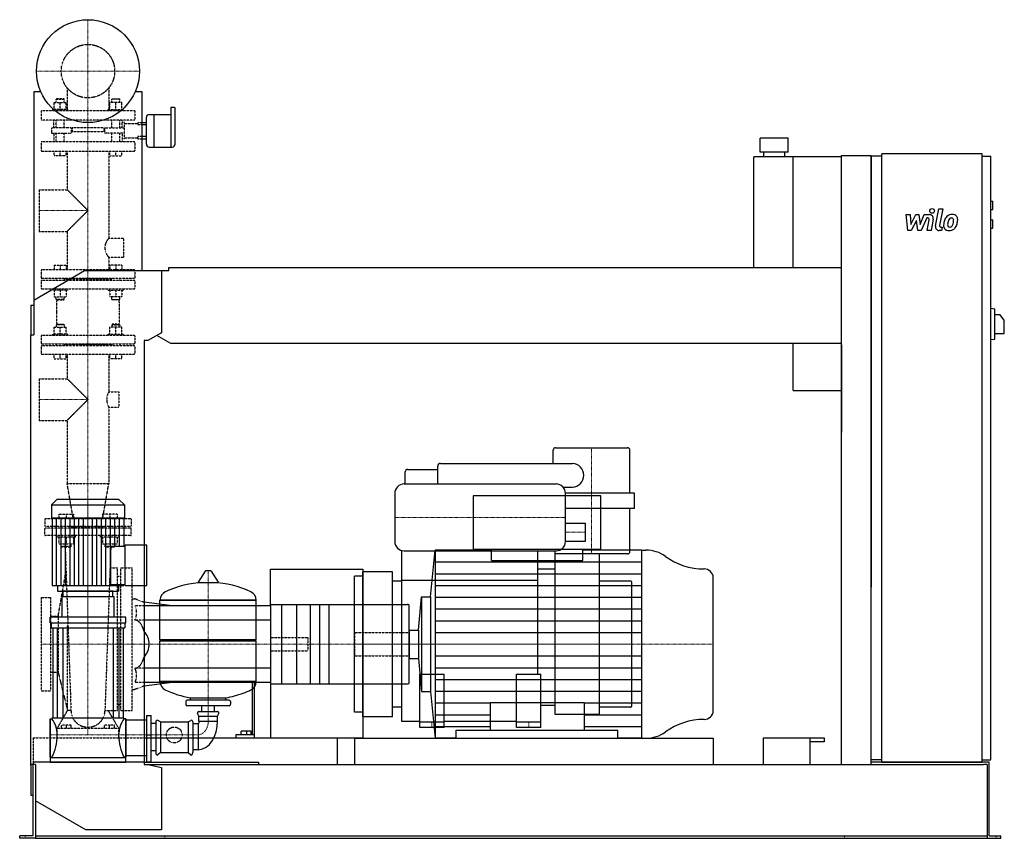
# Model space of a CAD drawing. Extents: x -146 to 1960, y 0 to 1750.
import ezdxf

# ---------------------------------------------------------------- set-up
doc = ezdxf.new("R2010")
doc.units = 0
doc.linetypes.add('DASHDOT', pattern=[1, 0.5, -0.25, 0, -0.25])
doc.linetypes.add('HIDDEN', pattern=[0.375, 0.25, -0.125])
doc.layers.get('0').update_dxf_attribs({"color": 124})
doc.layers.add('CP_AXIS', color=143, linetype='DASHDOT', lineweight=18)
doc.layers.add('CP_DETAL', color=33, linetype='Continuous')
doc.layers.add('cp_hidde', color=203, linetype='HIDDEN')

msp = doc.modelspace()

# ---------------------------------------------------------------- linework, layer by layer
at = {"extrusion": (0, 1, 0)}
for p, q in [((-100.8, 1596), (-116, 1596)), ((-116, 1596), (-116, 1076)), ((116, 1596), (100.8, 1596)), ((116, 1214), (116, 1596)), ((177, 1562), (177, 1477.8)), ((185.2, 1562), (177, 1562)), ((186.4, 1536.1), (186.4, 1561)), ((124.8, 1541.7), (124.8, 1513)), ((131.1, 1547.2), (141.2, 1547.2)), ((141.2, 1547.2), (141.2, 1513)), ((141.2, 1547.2), (141.2, 1477.8)), ((141.2, 1547.2), (177, 1547.2)), ((116, 1530.4), (124.8, 1530.4)), ((124.8, 1525.3), (116, 1525.3)), ((186.4, 1484), (186.4, 1536.1)), ((116, 1500.8), (124.8, 1500.8)), ((116, 1495.6), (124.8, 1495.6)), ((124.8, 1513), (124.8, 1484)), ((141.2, 1513), (141.2, 1477.8)), ((1497.5, 1497), (1437.5, 1497)), ((1437.5, 1467), (1437.5, 1497)), ((1497.5, 1467), (1497.5, 1497)), ((131.1, 1477.8), (180.2, 1477.8)), ((1424, 1220), (1424, 1457)), ((1611, 1457), (1424, 1457)), ((1497.5, 1467), (1437.5, 1467)), ((1445, 1457), (1445, 1467)), ((1490, 1457), (1490, 1467)), ((1508, 1220), (1508, 1457)), ((1611, 1460), (1675, 1460)), ((1611, 158), (1611, 1460)), ((1675, 158), (1675, 1460)), ((1697.5, 1458), (1675, 1458)), ((1697.5, 163), (1697.5, 1463)), ((1911.8, 1463), (1697.5, 1463)), ((1911.8, 163), (1911.8, 1463)), ((1911.8, 1458), (1930.7, 1458)), ((1930.7, 168), (1930.7, 1458)), ((1930.7, 1362), (1934.9, 1362)), ((1934.9, 1344), (1934.9, 1362)), ((1930.7, 1344), (1934.9, 1344)), ((1930.7, 1322), (1934.9, 1322)), ((1934.9, 1304), (1934.9, 1322)), ((1930.7, 1304), (1934.9, 1304)), ((-116, 1150.5), (-7.1, 1214)), ((-7.1, 1214), (157.1, 1214)), ((157.1, 1214), (173.1, 1214)), ((157.1, 1214), (157.1, 1080.4)), ((173.1, 1214), (173.1, 1220)), ((173.1, 1220), (1611, 1220)), ((-122, 1140), (-122, 1076)), ((-122, 1140), (-116, 1140)), ((1930.7, 1133), (1939.2, 1131.9)), ((1939.2, 1067.1), (1939.2, 1131.9)), ((1939.2, 1119.5), (1949.8, 1119.5)), ((1959.5, 1107.5), (1949.8, 1119.5)), ((1959.5, 1079.5), (1959.5, 1107.5)), ((-122, 1076), (-116, 1076)), ((-122, 156), (-122, 1076)), ((157.1, 1080.4), (127.8, 1064)), ((177.3, 1058), (147.2, 1074.8)), ((1939.2, 1079.5), (1959.5, 1079.5)), ((120, 1064), (120, 158)), ((127.8, 1064), (120, 1064)), ((1611, 1058), (177.3, 1058)), ((1508, 957), (1508, 1058)), ((1611, 1055), (1611, 868.3)), ((1930.7, 1066), (1939.2, 1067.1)), ((1508, 957), (1611, 957)), ((995, 801.5), (995, 830)), ((1000, 835), (1154, 835)), ((1159, 738), (1159, 830)), ((754, 801.5), (1036, 801.5)), ((678.5, 757.5), (678.5, 783.5)), ((683.5, 788.5), (748, 788.5)), ((748, 757.5), (748, 795.5)), ((656, 737.5), (656, 634.5)), ((676, 757.5), (1001, 757.5)), ((1016.2, 750.5), (1036, 750.5)), ((1169, 738), (1021, 738)), ((1021, 634.5), (1021, 737.5)), ((1169, 705), (1169, 738)), ((-66.3, 724), (-78, 712.9)), ((66.3, 724), (-66.3, 724)), ((66.3, 724), (78, 712.9)), ((1096.9, 732), (823.7, 732)), ((823.7, 732), (823.7, 618.2)), ((1096.9, 618.2), (1096.9, 732)), ((-78, 712.9), (78, 712.9)), ((-78, 712.9), (-78, 684.8)), ((78, 712.9), (78, 684.8)), ((1169, 705), (1021, 705)), ((1159, 613), (1159, 705)), ((-78, 684.8), (78, 684.8)), ((-76.7, 684.8), (-76.7, 540.2)), ((76.7, 684.8), (76.7, 624.2)), ((1021, 673.5), (1064, 673.5)), ((1064, 635.5), (1064, 673.5)), ((1021, 635.5), (1064, 635.5)), ((49, 542.7), (49, 624.2)), ((49, 624.2), (79.2, 624.2)), ((79.2, 540.2), (79.2, 626.7)), ((126, 626.7), (79.2, 626.7)), ((126, 540.2), (126, 626.7)), ((671, 250), (671, 615.1)), ((676, 614.5), (1001, 614.5)), ((732.8, 516), (742.3, 616)), ((862.7, 616), (742.3, 616)), ((823.7, 618.2), (1096.9, 618.2)), ((862.7, 593.8), (862.7, 618.2)), ((961, 614.5), (961, 351)), ((999, 265), (999, 614.5)), ((1057.9, 593.8), (1057.9, 618.2)), ((1183.6, 616), (1057.9, 616)), ((1183.6, 616), (1193.2, 616)), ((1154, 608), (999, 608)), ((1094, 267), (1094, 608)), ((250.6, 571.4), (235.7, 547.6)), ((262.3, 572), (251.7, 572)), ((263.4, 571.4), (278.3, 547.6)), ((588, 260), (588, 570)), ((651, 570), (588, 570)), ((651, 260), (651, 570)), ((999, 575), (961, 575)), ((570, 269.5), (570, 560.5)), ((588, 560.5), (570, 560.5)), ((671, 550), (651, 550)), ((961, 551), (671, 551)), ((1160, 550), (1094, 550)), ((1162, 548), (1162, 282)), ((-65.1, 540.2), (-65.1, 528)), ((53, 528), (-53, 528)), ((-53, 516.3), (-53, 528)), ((49, 542.7), (79.2, 542.7)), ((53, 516.3), (53, 528)), ((65.1, 540.2), (65.1, 528)), ((79.2, 540.2), (126, 540.2)), ((56, 516.3), (-56, 516.3)), ((-56, 516.3), (-56, 472.6)), ((56, 472.6), (56, 516.3)), ((154, 509.2), (360, 509.2)), ((360, 509.2), (154, 509.2)), ((154, 424.9), (154, 509.2)), ((360, 424.9), (360, 509.2)), ((706.6, 445.3), (713.3, 516)), ((713.3, 516), (713.3, 314)), ((713.3, 516), (732.8, 516)), ((732.8, 516), (732.8, 314)), ((179.7, 496.8), (120, 504.5)), ((390, 496.8), (120, 496.8)), ((390, 497.4), (390, 332.6)), ((393.2, 499.8), (683.2, 499.8)), ((-81, 460.9), (-81, 472.6)), ((81, 472.6), (-81, 472.6)), ((81, 460.9), (81, 472.6)), ((390, 466.5), (120, 466.5)), ((-81, 460.9), (81, 460.9)), ((-79, 460.9), (-79, 449.6)), ((-79, 449.6), (79, 449.6)), ((-75, 449.6), (-75, 256.6)), ((-65.8, 449.6), (-65.8, 256.6)), ((-53.8, 449.6), (-53.8, 256.6)), ((53.8, 449.6), (53.8, 256.6)), ((65.8, 449.6), (65.8, 256.6)), ((75, 449.6), (75, 256.6)), ((79, 460.9), (79, 449.6)), ((687.1, 445.3), (706.6, 445.3)), ((706.6, 445.3), (706.6, 384.7)), ((154, 424.9), (360, 424.9)), ((157, 422), (154, 424.9)), ((154, 422), (360, 422)), ((154, 334.9), (154, 422)), ((357, 422), (360, 424.9)), ((687.1, 384.7), (706.6, 384.7)), ((706.6, 384.7), (713.3, 314)), ((390, 363.5), (120, 363.5)), ((709.5, 237), (709.5, 351)), ((709.5, 351), (761.5, 351)), ((761.5, 237), (761.5, 351)), ((916.5, 237), (916.5, 351)), ((916.5, 351), (968.5, 351)), ((968.5, 237), (968.5, 351)), ((179.7, 333.2), (120, 325.5)), ((154, 334.9), (360, 334.9)), ((360, 334.9), (154, 334.9)), ((350.9, 333.2), (350.9, 221.5)), ((356.3, 221.5), (356.3, 333.2)), ((393.2, 330.2), (683.2, 330.2)), ((302, 295), (212, 295)), ((219, 295), (219, 300.2)), ((295, 295), (295, 300.2)), ((713.3, 314), (732.8, 314)), ((732.8, 314), (742.3, 214)), ((209, 292.1), (209, 286.4)), ((302, 283.5), (212, 283.5)), ((243.6, 271.1), (243.6, 283.5)), ((270.5, 271.1), (270.5, 283.5)), ((305, 292.1), (305, 286.4)), ((671, 280), (651, 280)), ((999, 284), (968.5, 284)), ((1160, 280), (1094, 280)), ((-81, 255.4), (-81, 173.8)), ((-81, 255.4), (-77, 255.4)), ((77, 256.6), (-77, 256.6)), ((77, 255.4), (77, 256.6)), ((81, 255.4), (77, 255.4)), ((81, 255.4), (81, 173.8)), ((81, 253), (120, 253)), ((120, 253), (125, 253)), ((125, 262.5), (125, 163.5)), ((125, 262.5), (135, 262.5)), ((135, 163.5), (135, 262.5)), ((237, 261.3), (234.3, 267)), ((237, 271.1), (277, 271.1)), ((237, 261.3), (277, 261.3)), ((237, 250.6), (237, 261.3)), ((277, 261.3), (279.7, 267)), ((277, 250.6), (277, 261.3)), ((588, 269.5), (570, 269.5)), ((651, 260), (588, 260)), ((1092, 265), (999, 265)), ((135, 245.9), (145, 245.9)), ((145, 248.8), (145, 183.2)), ((155, 248.8), (149.3, 252.1)), ((155, 248.8), (214, 248.8)), ((155, 248.8), (155, 183.2)), ((214, 248.8), (219.7, 252.1)), ((214, 248.8), (214, 183.2)), ((224, 248.8), (224, 183.2)), ((236, 244.7), (224, 244.7)), ((236, 244.7), (236, 189.2)), ((237, 250.6), (277, 250.6)), ((709.5, 250), (671, 250)), ((709.5, 249), (761.5, 249)), ((761.5, 237), (709.5, 237)), ((916.5, 250), (761.5, 250)), ((916.5, 249), (968.5, 249)), ((968.5, 237), (916.5, 237)), ((120, 215), (533, 215)), ((316.4, 221.5), (316.4, 215)), ((350.9, 221.5), (316.4, 221.5)), ((327.4, 221.5), (327.4, 228.9)), ((340, 228.9), (327.4, 228.9)), ((340, 221.5), (340, 228.9)), ((348.7, 228.9), (340, 228.9)), ((348.7, 221.5), (348.7, 228.9)), ((356.3, 221.5), (350.9, 221.5)), ((354.1, 215), (365, 215)), ((356.3, 215), (356.3, 221.5)), ((533, 215), (533, 158)), ((570, 214), (570, 158)), ((787.6, 214), (742.3, 214)), ((787.6, 214), (787.6, 231.1)), ((787.6, 231.1), (1133.1, 231.1)), ((1133.1, 214), (1133.1, 231.1)), ((1183.6, 214), (1133.1, 214)), ((1183.6, 214), (1193.2, 214)), ((1444, 215), (1574, 215)), ((1444, 215), (1444, 158)), ((1544, 158), (1544, 215)), ((1574, 215), (1574, 206.4)), ((1574, 206.4), (1544, 206.4)), ((-81, 173.8), (-77, 173.8)), ((-81, 172.1), (-81, 163)), ((81, 172.1), (-81, 172.1)), ((81, 173.8), (77, 173.8)), ((81, 177.2), (120, 177.2)), ((81, 163), (81, 172.1)), ((135, 187.5), (145, 187.5)), ((155, 183.2), (149.3, 178.6)), ((155, 183.2), (214, 183.2)), ((214, 183.2), (219.7, 178.6)), ((236, 189.2), (224, 189.2)), ((-112, 158), (-122, 158)), ((-122, 156), (-122, 92)), ((-117, 5), (-117, 158)), ((-112, 158), (-112, 6)), ((120, 158), (127.8, 158)), ((125, 163.5), (135, 163.5)), ((127.8, 158), (157.1, 151.6)), ((127.8, 158), (1914.8, 158)), ((157.1, 151.6), (157.1, 18)), ((1697.5, 168), (1675, 168)), ((1697.5, 163), (1675, 163)), ((1911.8, 163), (1697.5, 163)), ((1911.8, 168), (1930.7, 168)), ((1927.3, 163), (1911.8, 163)), ((1923, 158), (1914.8, 158)), ((1923, 158), (1923, 0)), ((1927.3, 5), (1927.3, 163)), ((-122, 92), (-117, 92)), ((-4.8, 18), (-112, 80.4)), ((-146, 0), (-146, 5)), ((-125.5, 5), (-146, 5)), ((-125.5, 0), (-146, 0)), ((-117, 5), (-125.5, 5)), ((-112, 0), (-125.5, 0)), ((-112, 6), (-112, 0)), ((-112, 5), (1923, 5)), ((-112, 0), (-105.8, 0)), ((-105.8, 0), (1899.5, 0)), ((157.1, 18), (-4.8, 18)), ((1899.5, 0), (1923, 0)), ((1923, 0), (1934.5, 0)), ((1927.3, 5), (1934.5, 5)), ((1934.5, 5), (1952, 5)), ((1934.5, 0), (1952, 0)), ((1952, 0), (1952, 5))]:
    msp.add_line(p, q, dxfattribs=at)
for p, q in [((1675, 1458), (1675, 536.6)), ((742.3, 616), (742.3, 214)), ((1183.6, 616), (1183.6, 214)), ((862.7, 593.8), (1057.9, 593.8)), ((390, 496.8), (390, 575)), ((390, 575), (588, 575)), ((588, 575), (588, 215)), ((1337, 272.2), (1337, 557.8)), ((-76.7, 540.2), (76.7, 540.2)), ((-65.1, 528), (65.1, 528)), ((76.7, 542.7), (76.7, 540.2)), ((236.1, 546.9), (277.9, 546.9)), ((687.1, 332.6), (687.1, 497.4)), ((687.1, 445.3), (687.1, 384.7)), ((360, 334.9), (360, 422)), ((390, 332.6), (390, 215)), ((219, 300.2), (295, 300.2)), ((859.8, 290.6), (859.8, 231.1)), ((859.8, 290.6), (1060.8, 290.6)), ((1060.8, 290.6), (1060.8, 231.1)), ((125, 220.9), (135, 220.9)), ((390, 215), (588, 215)), ((570, 214), (1337, 214)), ((1337, 214), (1337, 158)), ((120, 163), (-117, 163)), ((-117, 163), (-117, 158)), ((-81, 163), (81, 163)), ((120, 163), (365, 163)), ((365, 163), (365, 158)), ((1911.8, 163), (1675, 163)), ((1697.5, 163), (1911.8, 163)), ((1911.8, 163), (1911.8, 163))]:
    msp.add_line(p, q)
at = {"extrusion": (0, -1, 0)}
for p, q in [((390, 333.2), (120, 333.2)), ((-81, 173.8), (-81, 255.4)), ((81, 173.8), (81, 255.4)), ((-77, 173.8), (-77, 172.1)), ((77, 173.8), (77, 172.1)), ((120, 177.2), (125, 177.2))]:
    msp.add_line(p, q, dxfattribs=at)
msp.add_circle((0, 1640), 110)
for centre, radius, start, end in [((1000, 830), 5, 90, 180), ((1154, 830), 5, 0, 90), ((754, 795.5), 6, 90, 180), ((1034.6, 776), 25.5, 273.1944, 86.8056), ((683.5, 783.5), 5, 90, 180), ((676, 737.5), 20, 90, 180), ((1001, 737.5), 20, 0, 90), ((676, 634.5), 20, 180, 270), ((1001, 634.5), 20, 270, 0), ((1154, 613), 5, 270, 0), ((1160, 548), 2, 0, 90), ((1160, 282), 2, 270, 0), ((1092, 267), 2, 270, 0)]:
    msp.add_arc(centre, radius, start, end)
for centre, major_axis, ratio, start_param, end_param in [((185.2, 1561), (-1.26, 0), 0.79489, -3.141593, -1.570796), ((131.1, 1541.7), (-6.29, 0), 0.883211, -1.570796, 0), ((131.1, 1484), (-6.29, 0), 0.993612, 0, 1.570796), ((180.2, 1484), (-6.29, 0), 0.993612, 1.570796, 3.141593), ((1193.2, 554), (-67.1, 0), 0.923673, -2.240773, -1.570796), ((1318.2, 699.8), (-134.2, 0), 0.923673, 0.90082, 1.56606), ((251.7, 570.8), (-1.25, 0), 0.955247, -1.570796, -0.54042), ((262.3, 570.8), (-1.25, 0), 0.955247, -2.601173, -1.570796), ((1317.5, 557.8), (-19.5, 0), 0.923673, -3.141593, -1.575532), ((236.1, 547.4), (-0.5, 0), 0.955247, -0.54042, 1.570796), ((277.9, 547.4), (-0.5, 0), 0.955247, 1.570796, 3.682012), ((174.5, 509.2), (-20.5, 0), 0.955247, -1.112569, 0), ((257, 349.4), (-207, 0), 0.955247, -1.521644, -1.112569), ((257, 349.4), (-207, 0), 0.955247, -2.029024, -1.619949), ((339.5, 509.2), (-20.5, 0), 0.955247, 3.141593, 4.254161), ((393.2, 497.4), (-3.2, 0), 0.757576, -1.570796, 0), ((683.2, 497.4), (-3.9, 0), 0.621074, -3.141593, -1.570796), ((64.1, 415), (-66.8, 0), 0.77135, -3.141593, -2.563399), ((64.1, 415), (-66.8, 0), 0.77135, 2.563399, 3.141593), ((174.5, 334.9), (-20.5, 0), 0.955247, 0, 1.112569), ((257, 494.6), (-207, 0), 0.955247, 1.112569, 1.386174), ((257, 494.6), (-207, 0), 0.955247, 1.941551, 2.029024), ((339.5, 334.9), (-20.5, 0), 0.955247, 2.029024, 3.141593), ((393.2, 332.6), (-3.2, 0), 0.757576, 0, 1.570796), ((683.2, 332.6), (-3.9, 0), 0.621074, 1.570796, 3.141593), ((212, 292.1), (-3, 0), 0.955247, -1.570796, 0), ((257, 494.6), (-207, 0), 0.955247, 1.755418, 1.940686), ((302, 292.1), (-3, 0), 0.955247, -3.141593, -1.570796), ((212, 286.4), (-3, 0), 0.955247, 0, 1.570796), ((302, 286.4), (-3, 0), 0.955247, 1.570796, 3.141593), ((-108.4, 220.9), (0, 50.8), 0.842105, -1.570796, -0.825563), ((108.4, 220.9), (0, 50.8), 0.842105, 0.825563, 1.570796), ((237, 268.2), (-3, 0), 0.955247, -1.570796, 0.442911), ((277, 268.2), (-3, 0), 0.955247, 2.698682, 4.712389), ((1318.2, 130.2), (-134.2, 0), 0.923673, -1.56606, -0.90082), ((1317.5, 272.2), (-19.5, 0), 0.923673, 1.575532, 3.141593), ((148, 248.8), (0, 3.56), 0.842105, -0.442911, 1.570796), ((221, 248.8), (0, 3.56), 0.842105, -1.570796, 0.442911), ((234, 248.2), (0, 4.28), 0.842105, 3.729595, 5.300392), ((234, 247.9), (0, 58.7), 0.733198, 3.188071, 4.758867), ((-108.4, 220.9), (0, 69.5), 0.615221, 3.967156, 4.712389), ((108.4, 220.9), (0, 69.5), 0.615221, 1.570796, 2.316029), ((1193.2, 276), (-67.1, 0), 0.923673, 1.570796, 2.240773), ((148, 183.2), (0, 5.15), 0.582524, 1.570796, 3.584504), ((221, 183.2), (0, 5.15), 0.582524, 2.698682, 4.712389)]:
    msp.add_ellipse(centre, major_axis=major_axis, ratio=ratio, start_param=start_param, end_param=end_param)
at = {"layer": 'CP_AXIS'}
for p, q in [((0, 1530), (0, 1750)), ((-110, 1640), (110, 1640)), ((0, 665), (0, 1530)), ((-104.5, 1342), (0, 1342)), ((-104.5, 938), (0, 938)), ((1077, 835), (1077, 608)), ((0, 724), (0, 220.9)), ((656, 686), (1021, 686)), ((0, 665), (0, 415)), ((1064, 654.5), (1021, 654.5)), ((257, 572), (257, 250.6)), ((-100, 415), (570, 415)), ((570, 415), (1337, 415)), ((1162, 415), (570, 415)), ((735.5, 249), (735.5, 237)), ((942.5, 249), (942.5, 237)), ((236, 220.9), (-81, 220.9)), ((-134, 0), (-134, 5)), ((164.3, 0), (164.3, 5)), ((1618, 0), (1618, 5)), ((1941.8, 0), (1941.8, 5))]:
    msp.add_line(p, q, dxfattribs=at)
msp.add_ellipse((233.1, 249.2), major_axis=(0, 28.5), ratio=0.842105, start_param=3.264729, end_param=4.762729, dxfattribs=at)
at = {"layer": 'CP_DETAL'}
for p, q in [((1749.4, 1333.2), (1758.1, 1333.2)), ((1753, 1299.5), (1749.4, 1333.2)), ((1758.1, 1333.2), (1759.5, 1312.4)), ((1759.5, 1312.4), (1770.4, 1333.2)), ((1770.4, 1333.2), (1777, 1333.2)), ((1777, 1333.2), (1779.8, 1312.4)), ((1779.8, 1312.4), (1788.3, 1333.2)), ((1788.3, 1333.2), (1799.6, 1333.3)), ((1812.2, 1309), (1819.3, 1345.6)), ((1819.3, 1345.6), (1827.7, 1345.6)), ((1827.7, 1345.6), (1820.8, 1310.2)), ((1771.5, 1320.7), (1760.3, 1299.5)), ((1774.4, 1299.5), (1771.5, 1320.7)), ((1793.9, 1326.1), (1781.8, 1299.5)), ((1795.9, 1326.1), (1793.9, 1326.1)), ((1794.4, 1299.5), (1798.8, 1322.5)), ((1807.5, 1323.7), (1802.8, 1299.5)), ((1823.8, 1306.6), (1826.4, 1306.6)), ((1826.4, 1306.6), (1825, 1299.5)), ((1760.3, 1299.5), (1753, 1299.5)), ((1781.8, 1299.5), (1774.4, 1299.5)), ((1802.8, 1299.5), (1794.4, 1299.5)), ((1825, 1299.5), (1820.1, 1299.5)), ((-67.1, 540.2), (-67.1, 684.8)), ((-57.5, 540.2), (-57.5, 684.8)), ((-47.9, 540.2), (-47.9, 684.8)), ((-38.4, 540.2), (-38.4, 684.8)), ((-28.8, 540.2), (-28.8, 684.8)), ((-19.2, 540.2), (-19.2, 684.8)), ((-9.6, 540.2), (-9.6, 684.8)), ((9.6, 540.2), (9.6, 684.8)), ((19.2, 540.2), (19.2, 684.8)), ((28.8, 540.2), (28.8, 684.8)), ((38.4, 540.2), (38.4, 684.8)), ((47.9, 540.2), (47.9, 684.8)), ((57.5, 624.2), (57.5, 684.8)), ((67.1, 624.2), (67.1, 684.8)), ((742.3, 590.9), (1183.6, 590.9)), ((742.3, 565.7), (1183.6, 565.7)), ((57.5, 540.2), (57.5, 542.7)), ((67.1, 540.2), (67.1, 542.7)), ((742.3, 540.6), (1183.6, 540.6)), ((742.3, 515.5), (1183.6, 515.5)), ((742.3, 490.4), (1183.6, 490.4)), ((742.3, 465.2), (1183.6, 465.2)), ((742.3, 440.1), (1183.6, 440.1)), ((742.3, 389.9), (1183.6, 389.9)), ((742.3, 364.7), (1183.6, 364.7)), ((742.3, 339.6), (1183.6, 339.6)), ((742.3, 314.5), (1183.6, 314.5)), ((742.3, 289.4), (859.8, 289.4)), ((1060.8, 289.4), (1183.6, 289.4)), ((742.3, 264.2), (859.8, 264.2)), ((1060.8, 264.2), (1183.6, 264.2)), ((742.3, 239.1), (859.8, 239.1)), ((1060.8, 239.1), (1183.6, 239.1))]:
    msp.add_line(p, q, dxfattribs=at)
at = {"layer": 'CP_DETAL', "extrusion": (0, 1, 0)}
for p, q in [((414, 499.8), (414, 330.2)), ((446, 499.8), (446, 330.2)), ((475, 499.8), (475, 330.2)), ((495, 499.8), (495, 330.2)), ((515, 499.8), (515, 330.2))]:
    msp.add_line(p, q, dxfattribs=at)
at = {"layer": 'CP_DETAL'}
msp.add_circle((1805.2, 1341.2), 5, dxfattribs=at)
for centre, radius, start, end in [((1799.6, 1325.3), 8, 349.1463, 90.1097), ((1847.1, 1317.5), 15.7, 130.4936, 150.8647), ((1847.9, 1316.9), 16.8, 89.3287, 131.1984), ((1848.9, 1322), 11.6, 39.8625, 93.7877), ((1849.6, 1323.3), 10.2, 357.2175, 36.9176), ((1795.9, 1323.1), 3, 349.1282, 90.0361), ((1820.1, 1307.5), 8, 169.0042, 270), ((1823.8, 1309.6), 3, 169.0041, 270), ((1869.7, 1308.3), 40.1, 168.3333, 176.5259), ((1840.2, 1309.5), 10.5, 173.443, 216.7902), ((1859.7, 1311.8), 29.6, 153.1115, 171.0742), ((1867.3, 1310.3), 29.1, 167.8511, 176.8316), ((1843.5, 1311.2), 5.28, 173.0647, 215.6723), ((1884, 1307.8), 45.9, 165.0104, 169.1866), ((1842.5, 1310.9), 4.25, 220.254, 274.7357), ((1848.6, 1317.8), 9.07, 132.3225, 168.5446), ((1846.5, 1319.8), 6.2, 88.6944, 130.5967), ((1841.8, 1321.5), 14.9, 274.1845, 282.2301), ((1843.1, 1312.9), 6.2, 287.2372, 310.2783), ((1846.7, 1320.4), 5.66, 69.364, 91.2833), ((1842.1, 1313.9), 7.61, 311.1381, 334.8162), ((1847.4, 1322.2), 3.72, 38.8919, 68.6227), ((1825.7, 1320.8), 25.4, 336.5302, 350.0633), ((1846.2, 1321.6), 5.04, 358.4755, 35.933), ((1819.1, 1322.3), 32.1, 349.3761, 358.4794), ((1841.7, 1315.9), 16.7, 311.0023, 344.0583), ((1810.3, 1325.7), 49.6, 343.0634, 349.1605), ((1825.9, 1323.6), 34, 347.7846, 358.7587), ((1840.5, 1310.4), 11.3, 219.1176, 274.2411), ((1841.5, 1316.3), 17.2, 269.6738, 310.639)]:
    msp.add_arc(centre, radius, start, end, dxfattribs=at)
at = {"layer": 'cp_hidde', "extrusion": (0, 1, 0)}
for p, q in [((-44.5, 1604.1), (-44.5, 1555)), ((44.5, 1604.1), (44.5, 1555)), ((-66.8, 1581), (-67.8, 1580)), ((-67.8, 1580), (-50.9, 1580)), ((-67.8, 1572.8), (-67.8, 1580)), ((-51.9, 1581), (-66.8, 1581)), ((-51.9, 1581), (-50.9, 1580)), ((-50.9, 1572.8), (-50.9, 1580)), ((51.9, 1581), (50.9, 1580)), ((67.8, 1580), (50.9, 1580)), ((50.9, 1572.8), (50.9, 1580)), ((51.9, 1581), (66.8, 1581)), ((66.8, 1581), (67.8, 1580)), ((67.8, 1572.8), (67.8, 1580)), ((-72.1, 1558), (-72.1, 1572.8)), ((-72.1, 1572.8), (-46.6, 1572.8)), ((-59.4, 1558), (-59.4, 1572.8)), ((-46.6, 1558), (-46.6, 1572.8)), ((46.6, 1558), (46.6, 1572.8)), ((72.1, 1572.8), (46.6, 1572.8)), ((59.4, 1558), (59.4, 1572.8)), ((72.1, 1558), (72.1, 1572.8)), ((100, 1555), (-100, 1555)), ((-100, 1555), (-100, 1535)), ((-43, 1558), (-75.3, 1558)), ((-75.3, 1555), (-75.3, 1558)), ((-43, 1555), (-43, 1558)), ((43, 1558), (75.3, 1558)), ((43, 1555), (43, 1558)), ((75.3, 1555), (75.3, 1558)), ((100, 1555), (100, 1535)), ((100, 1535), (-100, 1535)), ((-78.2, 1518.6), (-78.2, 1507.4)), ((-42.1, 1518.6), (-78.2, 1518.6)), ((-67.8, 1518.6), (-67.8, 1535)), ((-50.9, 1518.6), (-50.9, 1535)), ((-35.8, 1518.6), (-42.1, 1518.6)), ((-35.8, 1518.6), (-35.8, 1507.4)), ((33.9, 1518.6), (-33.9, 1518.6)), ((-33.9, 1518.6), (-33.9, 1510.4)), ((33.9, 1518.6), (33.9, 1510.4)), ((35.8, 1518.6), (42.1, 1518.6)), ((35.8, 1507.4), (35.8, 1518.6)), ((42.1, 1518.6), (78.2, 1518.6)), ((50.9, 1518.6), (50.9, 1535)), ((67.8, 1518.6), (67.8, 1535)), ((78.2, 1528.4), (106.9, 1528.4)), ((106.9, 1530.4), (116, 1530.4)), ((106.9, 1528.4), (106.9, 1530.4)), ((106.9, 1525.3), (106.9, 1528.4)), ((116, 1525.3), (106.9, 1525.3)), ((-78.2, 1507.4), (-42.1, 1507.4)), ((-67.8, 1489), (-67.8, 1507.4)), ((-50.9, 1489), (-50.9, 1507.4)), ((-42.1, 1507.4), (-35.8, 1507.4)), ((33.9, 1510.4), (-33.9, 1510.4)), ((42.1, 1507.4), (35.8, 1507.4)), ((78.2, 1507.4), (42.1, 1507.4)), ((50.9, 1489), (50.9, 1507.4)), ((67.8, 1489), (67.8, 1507.4)), ((78.2, 1497.7), (106.9, 1497.7)), ((106.9, 1500.8), (116, 1500.8)), ((106.9, 1497.7), (106.9, 1500.8)), ((106.9, 1497.7), (106.9, 1495.6)), ((106.9, 1495.6), (116, 1495.6)), ((-100, 1487.8), (-100, 1470.2)), ((98.9, 1489), (-98.9, 1489)), ((100, 1487.8), (100, 1470.2)), ((-98.9, 1469), (98.9, 1469)), ((-72.1, 1459), (-72.1, 1469)), ((-46.6, 1459), (-72.1, 1459)), ((-59.4, 1459), (-59.4, 1469)), ((-46.6, 1459), (-46.6, 1469)), ((-44.5, 1469), (-44.5, 1386.5)), ((44.5, 1469), (44.5, 1282.9)), ((46.6, 1459), (46.6, 1469)), ((46.6, 1459), (72.1, 1459)), ((59.4, 1459), (59.4, 1469)), ((72.1, 1459), (72.1, 1469)), ((-104.5, 1386.5), (-104.5, 1297.5)), ((-104.5, 1386.5), (-44.5, 1386.5)), ((-44.5, 1386.5), (0, 1342)), ((0, 1342), (-44.5, 1297.5)), ((-104.5, 1297.5), (-44.5, 1297.5)), ((-44.5, 1297.5), (-44.5, 1215)), ((44.5, 1282.9), (76.3, 1282.9)), ((76.3, 1282.9), (76.3, 1242.2)), ((44.5, 1242.2), (44.5, 1215)), ((44.5, 1242.2), (76.3, 1242.2)), ((-100, 1213.9), (-100, 1198.3)), ((98.9, 1215), (-98.9, 1215)), ((100, 1213.9), (100, 1198.3)), ((-100, 1191.7), (-100, 1176.1)), ((-98.9, 1197.2), (98.9, 1197.2)), ((98.9, 1192.8), (-98.9, 1192.8)), ((50.9, 1195), (-50.9, 1195)), ((100, 1191.7), (100, 1176.1)), ((-98.9, 1175), (98.9, 1175)), ((-66.8, 1099), (-67.8, 1098)), ((-50.9, 1098), (-67.8, 1098)), ((-67.8, 1098), (-67.8, 1092.8)), ((-66.8, 1099), (-51.9, 1099)), ((-51.9, 1099), (-50.9, 1098)), ((-50.9, 1098), (-50.9, 1092.8)), ((51.9, 1099), (50.9, 1098)), ((50.9, 1098), (67.8, 1098)), ((50.9, 1098), (50.9, 1092.8)), ((66.8, 1099), (51.9, 1099)), ((66.8, 1099), (67.8, 1098)), ((67.8, 1098), (67.8, 1092.8)), ((-100, 1073.9), (-100, 1058.3)), ((98.9, 1075), (-98.9, 1075)), ((-43, 1078), (-75.3, 1078)), ((-75.3, 1075), (-75.3, 1078)), ((-72.1, 1078), (-72.1, 1092.8)), ((-72.1, 1092.8), (-46.6, 1092.8)), ((-59.4, 1078), (-59.4, 1092.8)), ((-46.6, 1078), (-46.6, 1092.8)), ((-43, 1075), (-43, 1078)), ((43, 1078), (75.3, 1078)), ((43, 1075), (43, 1078)), ((46.6, 1078), (46.6, 1092.8)), ((72.1, 1092.8), (46.6, 1092.8)), ((59.4, 1078), (59.4, 1092.8)), ((72.1, 1078), (72.1, 1092.8)), ((75.3, 1075), (75.3, 1078)), ((100, 1073.9), (100, 1058.3)), ((-98.9, 1057.2), (98.9, 1057.2)), ((98.9, 1052.8), (-98.9, 1052.8)), ((-67.8, 1057.2), (-67.8, 1052.8)), ((-50.9, 1057.2), (-50.9, 1052.8)), ((50.9, 1055), (-50.9, 1055)), ((50.9, 1057.2), (50.9, 1052.8)), ((50.9, 1057.2), (50.9, 1052.8)), ((67.8, 1057.2), (67.8, 1052.8)), ((67.8, 1057.2), (67.8, 1052.8)), ((-100, 1051.7), (-100, 1036.1)), ((-98.9, 1035), (98.9, 1035)), ((-72.1, 1025), (-72.1, 1035)), ((-59.4, 1025), (-59.4, 1035)), ((-46.6, 1025), (-46.6, 1035)), ((-44.5, 1035), (-44.5, 982.5)), ((44.5, 1035), (44.5, 954.2)), ((46.6, 1025), (46.6, 1035)), ((59.4, 1025), (59.4, 1035)), ((72.1, 1025), (72.1, 1035)), ((100, 1051.7), (100, 1036.1)), ((-72.1, 1025), (-46.6, 1025)), ((72.1, 1025), (46.6, 1025)), ((-104.5, 982.5), (-104.5, 893.5)), ((-104.5, 982.5), (-44.5, 982.5)), ((-44.5, 982.5), (0, 938)), ((44.5, 954.2), (65.7, 954.2)), ((65.7, 954.2), (65.7, 921.8)), ((0, 938), (-44.5, 893.5)), ((44.5, 921.8), (44.5, 758)), ((44.5, 921.8), (65.7, 921.8)), ((-104.5, 893.5), (-44.5, 893.5)), ((-44.5, 893.5), (-44.5, 758)), ((44.5, 758), (-44.5, 758)), ((-31.3, 683), (-44.5, 758)), ((31.3, 683), (44.5, 758)), ((-92.5, 682), (-92.5, 668)), ((91.2, 683), (-91.2, 683)), ((-62.6, 693), (-62.6, 683)), ((-62.6, 693), (-30.9, 693)), ((-46.7, 693), (-46.7, 683)), ((-30.9, 693), (-30.9, 683)), ((30.9, 693), (30.9, 683)), ((62.6, 693), (30.9, 693)), ((46.7, 693), (46.7, 683)), ((62.6, 693), (62.6, 683)), ((92.5, 682), (92.5, 668)), ((-91.2, 667), (91.2, 667)), ((91.2, 663), (-91.2, 663)), ((-57.3, 667), (-57.3, 663)), ((-36.1, 667), (-36.1, 663)), ((36.1, 665), (-36.1, 665)), ((36.1, 667), (36.1, 663)), ((57.3, 667), (57.3, 663)), ((-66.5, 644), (-66.5, 647)), ((-26.9, 644), (-66.5, 644)), ((-62.6, 644), (-62.6, 629.2)), ((-46.7, 644), (-46.7, 629.2)), ((-30.9, 644), (-30.9, 629.2)), ((-26.9, 644), (-26.9, 647)), ((26.9, 644), (26.9, 647)), ((66.5, 644), (26.9, 644)), ((30.9, 644), (30.9, 629.2)), ((46.7, 644), (46.7, 629.2)), ((62.6, 644), (62.6, 629.2)), ((66.5, 644), (66.5, 647)), ((-62.6, 629.2), (-30.9, 629.2)), ((-46.7, 624), (-57.3, 624)), ((-56, 623), (-57.3, 624)), ((-56, 623), (-46.7, 623)), ((-36.1, 624), (-46.7, 624)), ((-46.7, 623), (-37.5, 623)), ((-37.5, 623), (-36.1, 624)), ((30.9, 629.2), (62.6, 629.2)), ((36.1, 629.2), (36.1, 624)), ((46.7, 624), (36.1, 624)), ((37.5, 623), (36.1, 624)), ((37.5, 623), (46.7, 623)), ((57.3, 624), (46.7, 624)), ((46.7, 623), (56, 623)), ((56, 623), (57.3, 624)), ((57.3, 629.2), (57.3, 624)), ((63.4, 273.1), (63.4, 578.1)), ((70, 273.1), (70, 578.1)), ((94.2, 273.1), (94.2, 578.1)), ((-63.4, 476.8), (-47.4, 568.2)), ((70, 559.5), (63.4, 559.5)), ((-100, 515), (-100, 315)), ((-100, 515), (-80, 515)), ((-80, 515), (-80, 315)), ((94.2, 512), (99.7, 512)), ((120, 504.5), (99.7, 512)), ((120, 496.8), (100.4, 496.8)), ((-80, 475), (-63.4, 475)), ((-63.4, 476.8), (-63.4, 353.2)), ((120, 466.5), (100.4, 466.5)), ((-43.6, 273.1), (-43.6, 454.2)), ((390, 429.5), (470, 429.5)), ((570, 440.2), (570, 389.8)), ((570, 440.2), (687.1, 440.2)), ((390, 400.5), (470, 400.5)), ((570, 389.8), (687.1, 389.8)), ((120, 363.5), (100.4, 363.5)), ((-80, 355), (-63.4, 355)), ((-63.4, 353.2), (-43.6, 273.1)), ((94.2, 318), (99.7, 318)), ((120, 325.5), (99.7, 318)), ((120, 333.2), (100.4, 333.2)), ((-100, 315), (-80, 315)), ((-77, 255.4), (-77, 256.6)), ((-36.3, 273.1), (-43.6, 273.1)), ((36.3, 273.1), (63.4, 273.1)), ((-66.1, 215), (-66.1, 234.4)), ((66.1, 234.4), (-66.1, 234.4)), ((-56.8, 234.4), (-56.8, 241.8)), ((-46.2, 241.8), (-56.8, 241.8)), ((-46.2, 234.4), (-46.2, 241.8)), ((-35.7, 241.8), (-46.2, 241.8)), ((-35.7, 234.4), (-35.7, 241.8)), ((35.7, 234.4), (35.7, 241.8)), ((46.2, 241.8), (35.7, 241.8)), ((46.2, 234.4), (46.2, 241.8)), ((56.8, 241.8), (46.2, 241.8)), ((56.8, 234.4), (56.8, 241.8)), ((66.1, 215), (66.1, 234.4)), ((-117, 215), (-117, 163)), ((-117, 215), (120, 215))]:
    msp.add_line(p, q, dxfattribs=at)
at = {"layer": 'cp_hidde'}
for p, q in [((-73, 1518.6), (-73, 1535)), ((73, 1518.6), (73, 1535)), ((78.2, 1530.4), (73, 1530.4)), ((78.2, 1495.6), (78.2, 1530.4)), ((-73, 1507.4), (-73, 1489)), ((73, 1507.4), (73, 1489)), ((78.2, 1495.6), (73, 1495.6)), ((-57.3, 624), (-57.3, 629.2)), ((-48.8, 623), (-36.3, 273.1)), ((-36.1, 624), (-36.1, 629.2)), ((48.8, 623), (36.3, 273.1)), ((70, 578.1), (94.2, 578.1)), ((470, 429.5), (470, 400.5)), ((-66.1, 234.4), (-43.6, 273.1)), ((66.1, 234.4), (43.6, 273.1)), ((70, 273.1), (94.2, 273.1))]:
    msp.add_line(p, q, dxfattribs=at)
at = {"layer": 'cp_hidde', "extrusion": (0, -1, 0)}
for p, q in [((-72.1, 1225), (-72.1, 1215)), ((-72.1, 1225), (-46.6, 1225)), ((-59.4, 1225), (-59.4, 1215)), ((-46.6, 1225), (-46.6, 1215)), ((46.6, 1225), (46.6, 1215)), ((72.1, 1225), (46.6, 1225)), ((59.4, 1225), (59.4, 1215)), ((72.1, 1225), (72.1, 1215)), ((-67.8, 1192.8), (-67.8, 1197.2)), ((-50.9, 1192.8), (-50.9, 1197.2)), ((50.9, 1192.8), (50.9, 1197.2)), ((67.8, 1192.8), (67.8, 1197.2)), ((-75.3, 1175), (-75.3, 1172)), ((-43, 1172), (-75.3, 1172)), ((-72.1, 1172), (-72.1, 1157.2)), ((-59.4, 1172), (-59.4, 1157.2)), ((-46.6, 1172), (-46.6, 1157.2)), ((-43, 1175), (-43, 1172)), ((43, 1175), (43, 1172)), ((43, 1172), (75.3, 1172)), ((46.6, 1172), (46.6, 1157.2)), ((59.4, 1172), (59.4, 1157.2)), ((72.1, 1172), (72.1, 1157.2)), ((75.3, 1175), (75.3, 1172)), ((-72.1, 1157.2), (-46.6, 1157.2)), ((-67.8, 1152), (-67.8, 1157.2)), ((-50.9, 1152), (-67.8, 1152)), ((-66.8, 1151), (-67.8, 1152)), ((-66.8, 1151), (-51.9, 1151)), ((-51.9, 1151), (-50.9, 1152)), ((-50.9, 1152), (-50.9, 1157.2)), ((72.1, 1157.2), (46.6, 1157.2)), ((50.9, 1152), (50.9, 1157.2)), ((50.9, 1152), (67.8, 1152)), ((51.9, 1151), (50.9, 1152)), ((66.8, 1151), (51.9, 1151)), ((66.8, 1151), (67.8, 1152)), ((67.8, 1152), (67.8, 1157.2)), ((-92.5, 648), (-92.5, 662)), ((92.5, 648), (92.5, 662)), ((91.2, 647), (-91.2, 647)), ((47.7, 578.1), (63.4, 578.1)), ((70, 285.5), (63.4, 285.5))]:
    msp.add_line(p, q, dxfattribs=at)
at = {"layer": 'cp_hidde'}
for centre, radius in [((0, 1640), 57.1), ((184.5, 220.9), 16.9)]:
    msp.add_circle(centre, radius, dxfattribs=at)
for start, end in [(149.9834, 180), (180, 210.0166)]:
    msp.add_arc((72.5, 938), 32.4, start, end, dxfattribs=at)
for centre, major_axis, ratio, start_param, end_param in [((-98.9, 1487.8), (0, 1.25), 0.848902, 0, 1.570796), ((98.9, 1487.8), (0, 1.25), 0.848902, -1.570796, 0), ((-98.9, 1470.2), (0, 1.25), 0.848902, 1.570796, 3.141593), ((98.9, 1470.2), (0, 1.25), 0.848902, 3.141593, 4.712389), ((80.6, 1262.5), (-44.4, 0), 0.789253, -0.619258, 0), ((80.6, 1262.5), (-44.4, 0), 0.789253, 0, 0.619258), ((-98.9, 1213.9), (0, 1.11), 0.955014, 0, 1.570796), ((98.9, 1213.9), (0, 1.11), 0.955014, -1.570796, 0), ((-98.9, 1198.3), (0, 1.11), 0.955014, 1.570796, 3.141593), ((-98.9, 1191.7), (0, 1.11), 0.955014, 0, 1.570796), ((98.9, 1198.3), (0, 1.11), 0.955014, 3.141593, 4.712389), ((98.9, 1191.7), (0, 1.11), 0.955014, -1.570796, 0), ((-98.9, 1176.1), (0, 1.11), 0.955014, 1.570796, 3.141593), ((98.9, 1176.1), (0, 1.11), 0.955014, 3.141593, 4.712389), ((-25.2, 1125), (0, 130), 0.326501, 1.369486, 1.570796), ((-25.2, 1125), (0, 130), 0.326501, 1.369486, 1.570796), ((25.2, 1125), (0, 130), 0.326501, -1.570796, -1.369486), ((25.2, 1125), (0, 130), 0.326501, -1.570796, -1.369486), ((-25.2, 1125), (0, 130), 0.326501, 1.570796, 1.772107), ((-25.2, 1125), (0, 130), 0.326501, 1.570796, 1.772107), ((25.2, 1125), (0, 130), 0.326501, 4.511079, 4.712389), ((-98.9, 1073.9), (0, 1.11), 0.955014, 0, 1.570796), ((98.9, 1073.9), (0, 1.11), 0.955014, -1.570796, 0), ((-98.9, 1058.3), (0, 1.11), 0.955014, 1.570796, 3.141593), ((-98.9, 1051.7), (0, 1.11), 0.955014, 0, 1.570796), ((98.9, 1058.3), (0, 1.11), 0.955014, 3.141593, 4.712389), ((98.9, 1051.7), (0, 1.11), 0.955014, -1.570796, 0), ((-98.9, 1036.1), (0, 1.11), 0.955014, 1.570796, 3.141593), ((98.9, 1036.1), (0, 1.11), 0.955014, 3.141593, 4.712389), ((-91.2, 682), (-1.32, 0), 0.756757, -1.570796, 0), ((91.2, 682), (-1.32, 0), 0.756757, -3.141593, -1.570796), ((-91.2, 668), (-1.32, 0), 0.756757, 0, 1.570796), ((-91.2, 662), (-1.32, 0), 0.756757, -1.570796, 0), ((91.2, 668), (-1.32, 0), 0.756757, 1.570796, 3.141593), ((91.2, 662), (-1.32, 0), 0.756757, -3.141593, -1.570796), ((-91.2, 648), (-1.32, 0), 0.756757, 0, 1.570796), ((91.2, 648), (-1.32, 0), 0.756757, 1.570796, 3.141593), ((95.3, 481.7), (0, 18.9), 0.45375, 4.712389, 5.640331), ((95.3, 481.7), (0, 18.9), 0.45375, 3.784447, 4.712389), ((100.4, 415), (0, 51.5), 0.45375, -0.992603, 0), ((100.4, 415), (0, 51.5), 0.45375, 3.141593, 4.134196), ((95.3, 348.3), (0, 18.9), 0.45375, 4.712389, 5.640331), ((95.3, 348.3), (0, 18.9), 0.45375, 3.784447, 4.712389), ((0, 273.1), (-36.3, 0), 0.97646, 0, 3.141593)]:
    msp.add_ellipse(centre, major_axis=major_axis, ratio=ratio, start_param=start_param, end_param=end_param, dxfattribs=at)

doc.saveas('drawing.dxf')
